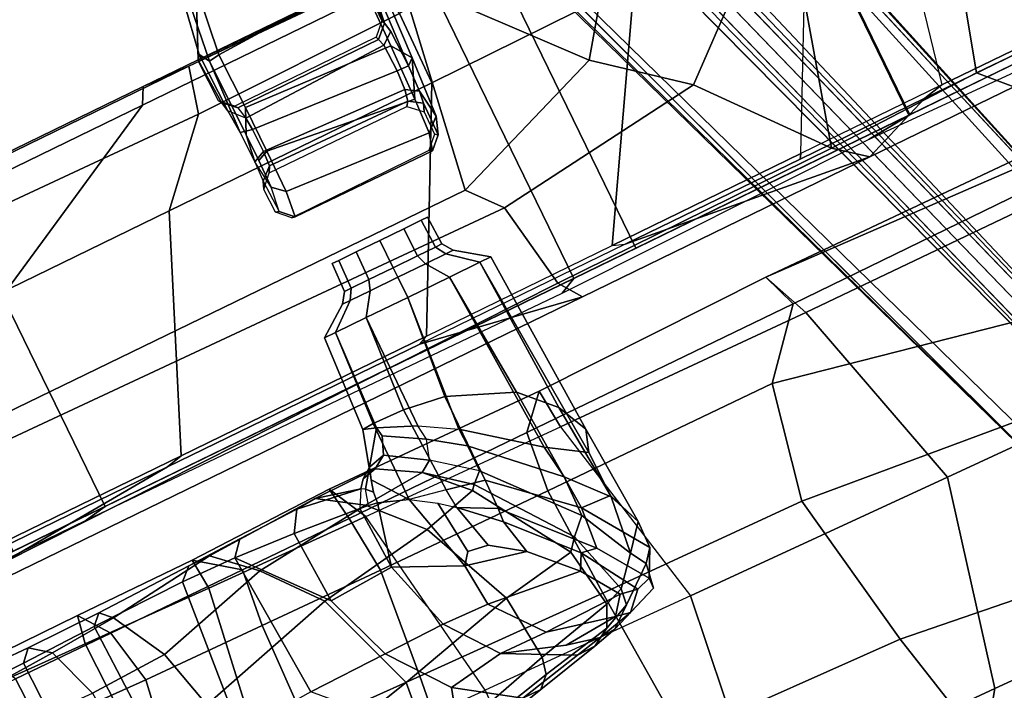
# Model space of a CAD drawing. Units: inches. Extents: x -98 to 102, y -72 to 77.
# Drawn here: x 10 to 14, y 33 to 36 of the extents above; entities that cross this region are included whole.
import ezdxf

# ---------------------------------------------------------------- set-up
doc = ezdxf.new("R2010")
doc.units = ezdxf.units.IN
doc.header["$MEASUREMENT"] = 0
for name, color, linetype in [('SEAT-BASE', 5, 'Continuous'), ('SEAT-FABRIC', 5, 'Continuous'), ('SEAT-FRAME', 5, 'Continuous')]:
    doc.layers.add(name, color=color, linetype=linetype)

# ---------------------------------------------------------------- blocks, each defined once
blk = doc.blocks.new('1SETU_MULTI_5STAR_ARMS_0T')
at = {"layer": 'SEAT-BASE'}
for points in [[(-3.4997, 12.0062, 4.7238), (-3.8627, 11.8882, 4.7639), (-0.5242, 1.6134, 8.2213), (0.1453, 1.831, 8.1735)], [(-3.4997, 12.0062, 4.7238), (-3.8627, 11.8882, 4.7639), (-0.5242, 1.6134, 8.2213), (0.1453, 1.831, 8.1735)], [(-3.4326, 12.0043, 4.6477), (-3.4997, 12.0062, 4.7238), (0.1453, 1.831, 8.1735), (0.2153, 1.8367, 8.0987)], [(-3.4326, 12.0043, 4.6477), (-3.4997, 12.0062, 4.7238), (0.1453, 1.831, 8.1735), (0.2153, 1.8367, 8.0987)], [(-3.4326, 12.0043, 4.6477), (0.2153, 1.8367, 8.0987), (0.1958, 1.8283, 7.9856), (-3.2012, 11.3552, 4.8238)], [(-3.4326, 12.0043, 4.6477), (0.2153, 1.8367, 8.0987), (0.1958, 1.8283, 7.9856), (-3.2012, 11.3552, 4.8238)], [(-0.5242, 1.6134, 8.2213), (-3.8627, 11.8882, 4.7639), (-4.2257, 11.7703, 4.7238), (-1.1938, 1.3959, 8.1735)], [(-0.5242, 1.6134, 8.2213), (-3.8627, 11.8882, 4.7639), (-4.2257, 11.7703, 4.7238), (-1.1938, 1.3959, 8.1735)], [(-1.1938, 1.3959, 8.1735), (-4.2257, 11.7703, 4.7238), (-4.2789, 11.7293, 4.6477), (-1.2538, 1.3594, 8.0987)], [(-1.1938, 1.3959, 8.1735), (-4.2257, 11.7703, 4.7238), (-4.2789, 11.7293, 4.6477), (-1.2538, 1.3594, 8.0987)], [(-1.233, 1.364, 7.9856), (-1.2538, 1.3594, 8.0987), (-4.2789, 11.7293, 4.6477), (-4.0846, 11.0681, 4.8238)], [(-1.233, 1.364, 7.9856), (-1.2538, 1.3594, 8.0987), (-4.2789, 11.7293, 4.6477), (-4.0846, 11.0681, 4.8238)], [(-3.2012, 11.3552, 4.8238), (0.0997, 1.8184, 7.914), (0.1958, 1.8283, 7.9856)], [(-3.2012, 11.3552, 4.8238), (0.0997, 1.8184, 7.914), (0.1958, 1.8283, 7.9856)], [(-1.233, 1.364, 7.9856), (-1.1495, 1.4125, 7.914), (-4.0846, 11.0681, 4.8238), (-1.233, 1.364, 7.9856)], [(-1.233, 1.364, 7.9856), (-1.1495, 1.4125, 7.914), (-4.0846, 11.0681, 4.8238), (-1.233, 1.364, 7.9856)], [(-0.6919, 1.9324, 5.2504), (-3.6128, 10.9218, 3.6462), (-3.5521, 10.9322, 3.5938), (-0.6312, 1.9427, 5.1979)], [(-0.6919, 1.9324, 5.2504), (-3.6128, 10.9218, 3.6462), (-3.5521, 10.9322, 3.5938), (-0.6312, 1.9427, 5.1979)], [(-3.5521, 10.9322, 3.5938), (-3.4969, 10.9595, 3.6462), (-0.576, 1.97, 5.2504), (-0.6312, 1.9427, 5.1979)], [(-3.5521, 10.9322, 3.5938), (-3.4969, 10.9595, 3.6462), (-0.576, 1.97, 5.2504), (-0.6312, 1.9427, 5.1979)], [(-1.3355, 8.5979, 16.5691), (-1.3063, 8.6822, 16.8856), (-1.2477, 8.7402, 16.8806), (-1.2713, 8.6555, 16.5439)], [(-1.2477, 8.7402, 16.8806), (-1.3063, 8.6822, 16.8856), (-1.2911, 8.6725, 17.1), (-1.2325, 8.7305, 17.1095)], [(-1.2713, 8.6555, 16.5439), (-1.2477, 8.7402, 16.8806), (-0.5166, 8.7364, 16.858), (-0.5304, 8.6068, 16.5546)], [(-0.4996, 8.733, 17.1868), (-0.5166, 8.7364, 16.858), (-1.2477, 8.7402, 16.8806), (-1.2325, 8.7305, 17.1095)], [(-0.5304, 8.6068, 16.5546), (-0.5166, 8.7364, 16.858), (-0.4581, 8.6785, 16.8582), (-0.475, 8.5568, 16.5852)], [(-0.4406, 8.675, 17.1817), (-0.4581, 8.6785, 16.8582), (-0.5166, 8.7364, 16.858), (-0.4996, 8.733, 17.1868)], [(-1.3355, 8.5979, 16.5691), (-1.2713, 8.6555, 16.5439), (-1.2798, 8.4788, 16.4017), (-1.356, 8.2951, 16.3978)], [(-1.3355, 8.5979, 16.5691), (-1.316, 8.455, 16.8213), (-1.3086, 8.5153, 16.8944), (-1.3063, 8.6822, 16.8856)], [(-1.3063, 8.6822, 16.8856), (-1.3086, 8.5153, 16.8944), (-1.2933, 8.5533, 17.1002), (-1.2911, 8.6725, 17.1)], [(-1.2713, 8.6555, 16.5439), (-0.5304, 8.6068, 16.5546), (-0.5326, 8.3932, 16.4493), (-1.2798, 8.4788, 16.4017)], [(-0.4583, 8.4145, 16.7871), (-0.4533, 8.5153, 16.8852), (-0.4581, 8.6785, 16.8582), (-0.475, 8.5568, 16.5852)], [(-0.4581, 8.6785, 16.8582), (-0.4406, 8.675, 17.1817), (-0.4384, 8.5517, 17.1816), (-0.4533, 8.5153, 16.8852)], [(-0.5304, 8.6068, 16.5546), (-0.475, 8.5568, 16.5852), (-0.4774, 8.4161, 16.5144), (-0.5326, 8.3932, 16.4493)], [(-1.3355, 8.5979, 16.5691), (-1.356, 8.2951, 16.3978), (-1.3224, 8.3221, 16.7757), (-1.316, 8.455, 16.8213)], [(-1.2306, 8.4946, 17.1049), (-1.2933, 8.5533, 17.1002), (-1.3086, 8.5153, 16.8944), (-1.2455, 8.4737, 16.9485)], [(-0.475, 8.5568, 16.5852), (-0.4583, 8.4145, 16.7871), (-0.4776, 8.2798, 16.4761), (-0.4774, 8.4161, 16.5144)], [(-1.2572, 8.4177, 16.8628), (-1.2455, 8.4737, 16.9485), (-1.3086, 8.5153, 16.8944), (-1.316, 8.455, 16.8213)], [(-0.5172, 8.3883, 16.8447), (-0.4583, 8.4145, 16.7871), (-0.4533, 8.5153, 16.8852), (-0.5122, 8.4616, 16.916)], [(-0.4973, 8.4917, 17.1873), (-0.5122, 8.4616, 16.916), (-0.4533, 8.5153, 16.8852), (-0.4384, 8.5517, 17.1816)], [(-1.356, 8.2951, 16.3978), (-1.356, 8.2951, 16.3978), (-1.2798, 8.4788, 16.4017), (-1.2893, 8.1986, 16.3075)], [(-1.2893, 8.1986, 16.3075), (-1.2798, 8.4788, 16.4017), (-0.5326, 8.3932, 16.4493), (-0.5315, 8.1597, 16.398)], [(-1.2572, 8.4177, 16.8628), (-0.5172, 8.3883, 16.8447), (-0.5122, 8.4616, 16.916), (-1.2455, 8.4737, 16.9485)], [(-1.2306, 8.4946, 17.1049), (-1.2455, 8.4737, 16.9485), (-0.5122, 8.4616, 16.916), (-0.4973, 8.4917, 17.1873)], [(-1.2572, 8.4177, 16.8628), (-1.316, 8.455, 16.8213), (-1.3224, 8.3221, 16.7757), (-1.2636, 8.3211, 16.8296)], [(-1.2572, 8.4177, 16.8628), (-1.2636, 8.3211, 16.8296), (-0.5155, 8.2685, 16.8334), (-0.5172, 8.3883, 16.8447)], [(-0.5315, 8.1597, 16.398), (-0.5326, 8.3932, 16.4493), (-0.4774, 8.4161, 16.5144), (-0.4776, 8.2798, 16.4761)], [(-0.5155, 8.2685, 16.8334), (-0.4566, 8.2568, 16.7717), (-0.4583, 8.4145, 16.7871), (-0.5172, 8.3883, 16.8447)], [(-0.4776, 8.2798, 16.4761), (-0.4583, 8.4145, 16.7871), (-0.4566, 8.2568, 16.7717), (-0.4744, 7.8844, 16.421)], [(-1.382, 7.7737, 16.3), (-1.3533, 7.7705, 16.6349), (-1.3224, 8.3221, 16.7757), (-1.356, 8.2951, 16.3978)], [(-1.3533, 7.7705, 16.6349), (-1.3082, 8.0875, 16.9865), (-1.3189, 8.137, 16.8545), (-1.3224, 8.3221, 16.7757)], [(-1.26, 8.1814, 16.8869), (-1.2636, 8.3211, 16.8296), (-1.3224, 8.3221, 16.7757), (-1.3189, 8.137, 16.8545)], [(-1.26, 8.1814, 16.8869), (-0.5111, 8.2062, 16.8628), (-0.5155, 8.2685, 16.8334), (-1.2636, 8.3211, 16.8296)], [(-1.297, 7.8416, 16.2492), (-1.382, 7.7737, 16.3), (-1.356, 8.2951, 16.3978), (-1.2893, 8.1986, 16.3075)], [(-0.5315, 8.1597, 16.398), (-0.4776, 8.2798, 16.4761), (-0.4744, 7.8844, 16.421), (-0.528, 7.8762, 16.3655)], [(-0.5155, 8.2685, 16.8334), (-0.5111, 8.2062, 16.8628), (-0.4493, 8.1369, 16.8453), (-0.4566, 8.2568, 16.7717)], [(-0.4432, 7.8333, 16.8585), (-0.4744, 7.8844, 16.421), (-0.4566, 8.2568, 16.7717), (-0.4493, 8.1369, 16.8453)], [(-1.26, 8.1814, 16.8869), (-1.3189, 8.137, 16.8545), (-1.3082, 8.0875, 16.9865), (-1.2494, 8.1455, 16.9829)], [(-1.2893, 8.1986, 16.3075), (-0.5315, 8.1597, 16.398), (-0.528, 7.8762, 16.3655), (-1.297, 7.8416, 16.2492)], [(-1.26, 8.1814, 16.8869), (-1.2494, 8.1455, 16.9829), (-0.498, 8.1455, 16.9829), (-0.5111, 8.2062, 16.8628)], [(-0.4493, 8.1369, 16.8453), (-0.4391, 8.0875, 16.9772), (-0.498, 8.1455, 16.9829), (-0.5111, 8.2062, 16.8628)], [(-1.2494, 8.1455, 16.9829), (-1.3082, 8.0875, 16.9865), (-1.3018, 8.0728, 17.1009), (-1.243, 8.1308, 17.1112)], [(-1.243, 8.1308, 17.1112), (-0.4888, 8.1324, 17.1867), (-0.498, 8.1455, 16.9829), (-1.2494, 8.1455, 16.9829)], [(-0.498, 8.1455, 16.9829), (-0.4888, 8.1324, 17.1867), (-0.4299, 8.0744, 17.181), (-0.4391, 8.0875, 16.9772)], [(-0.4432, 7.8333, 16.8585), (-0.4493, 8.1369, 16.8453), (-0.4391, 8.0875, 16.9772), (-0.4274, 7.8553, 17.0851)], [(-1.3533, 7.7705, 16.6349), (-1.349, 7.7668, 16.6934), (-1.3107, 7.8603, 17.0048), (-1.3082, 8.0875, 16.9865)], [(-1.3107, 7.8603, 17.0048), (-1.3055, 7.865, 17.1012), (-1.3018, 8.0728, 17.1009), (-1.3082, 8.0875, 16.9865)], [(-0.4261, 7.8631, 17.1807), (-0.4274, 7.8553, 17.0851), (-0.4391, 8.0875, 16.9772), (-0.4299, 8.0744, 17.181)], [(-0.5425, 7.6021, 16.76), (-0.4274, 7.8553, 17.0851), (-1.3107, 7.8603, 17.0048), (-1.349, 7.7668, 16.6934)], [(-1.3391, 7.6563, 16.2192), (-1.297, 7.8416, 16.2492), (-0.528, 7.8762, 16.3655), (-0.5705, 7.5514, 16.3435)], [(-1.3107, 7.8603, 17.0048), (-0.4274, 7.8553, 17.0851), (-0.4261, 7.8631, 17.1807), (-1.3055, 7.865, 17.1012)], [(-0.5705, 7.5514, 16.3435), (-0.528, 7.8762, 16.3655), (-0.4744, 7.8844, 16.421), (-0.5147, 7.5502, 16.3992)], [(-0.4868, 7.5803, 16.6887), (-0.4432, 7.8333, 16.8585), (-0.4274, 7.8553, 17.0851), (-0.5425, 7.6021, 16.76)], [(-0.5147, 7.5502, 16.3992), (-0.4744, 7.8844, 16.421), (-0.4432, 7.8333, 16.8585), (-0.4868, 7.5803, 16.6887)]]:
    blk.add_3dface(points, dxfattribs=at)
for points, invisible_edges in [([(0.0997, 1.8184, 7.914), (-0.3941, 1.8788, 7.4174), (-3.556, 11.2196, 4.2852), (-3.2012, 11.3552, 4.8238)], 5), ([(0.0997, 1.8184, 7.914), (-0.3941, 1.8788, 7.4174), (-3.556, 11.2196, 4.2852), (-3.2012, 11.3552, 4.8238)], 5), ([(-0.5128, 1.9418, 6.7519), (-0.576, 1.97, 5.2504), (-3.4969, 10.9595, 3.6462), (-3.5667, 11.2231, 4.0374)], 5), ([(-3.5667, 11.2231, 4.0374), (-3.5559, 11.2196, 4.2869), (-0.3941, 1.8788, 7.4174), (-0.5128, 1.9418, 6.7519)], 5), ([(-0.5128, 1.9418, 6.7519), (-0.576, 1.97, 5.2504), (-3.4969, 10.9595, 3.6462), (-3.5667, 11.2231, 4.0374)], 5), ([(-3.5667, 11.2231, 4.0374), (-3.5559, 11.2196, 4.2869), (-0.3941, 1.8788, 7.4174), (-0.5128, 1.9418, 6.7519)], 5), ([(-3.7179, 11.167, 4.2852), (-0.7855, 1.7516, 7.4174), (-1.1495, 1.4125, 7.914), (-4.0846, 11.0681, 4.8238)], 10), ([(-3.7179, 11.167, 4.2852), (-0.7855, 1.7516, 7.4174), (-1.1495, 1.4125, 7.914), (-4.0846, 11.0681, 4.8238)], 10), ([(-0.7855, 1.7516, 7.4174), (-3.7179, 11.1669, 4.2869), (-3.7112, 11.1762, 4.0374), (-0.7265, 1.8723, 6.7519)], 8), ([(-0.7855, 1.7516, 7.4174), (-3.7179, 11.1669, 4.2869), (-3.7112, 11.1762, 4.0374), (-0.7265, 1.8723, 6.7519)], 8), ([(-3.6128, 10.9218, 3.6462), (-0.6919, 1.9324, 5.2504), (-0.7265, 1.8723, 6.7519), (-3.7112, 11.1762, 4.0374)], 10), ([(-3.6128, 10.9218, 3.6462), (-0.6919, 1.9324, 5.2504), (-0.7265, 1.8723, 6.7519), (-3.7112, 11.1762, 4.0374)], 10)]:
    blk.add_3dface(points, dxfattribs=dict(at, invisible_edges=invisible_edges))
at = {"layer": 'SEAT-FABRIC'}
for points in [[(-4.1065, 9.626, 17.5479), (-4.1412, 9.5866, 17.828), (-3.3819, 9.5866, 18.0428), (-3.1555, 9.6063, 17.8187)], [(-1.5074, 9.626, 18.2661), (-3.1555, 9.6063, 17.8187), (-3.3819, 9.5866, 18.0428), (-1.5888, 9.5866, 18.4734)], [(-1.5074, 9.626, 18.2661), (-1.5888, 9.5866, 18.4734), (0.9117, 9.5866, 18.9944), (1.023, 9.6063, 18.7911)], [(2.4474, 9.6063, 19.0416), (1.023, 9.6063, 18.7911), (0.9117, 9.5866, 18.9944), (2.432, 9.5866, 19.2588)], [(-4.1412, 9.5866, 17.828), (-5.0416, 9.5866, 17.6212), (-5.0416, -9.5866, 17.6212), (-4.1412, -9.5866, 17.828)], [(-4.1366, -9.5866, 17.8089), (-4.9675, -9.5866, 17.618), (-4.9675, 9.5866, 17.618), (-4.1366, 9.5866, 17.8089)], [(-3.3819, 9.5866, 18.0428), (-4.1412, 9.5866, 17.828), (-4.1412, -9.5866, 17.828), (-3.3819, -9.5866, 18.0428)], [(-3.3772, -9.5866, 18.0237), (-4.1366, -9.5866, 17.8089), (-4.1366, 9.5866, 17.8089), (-3.3772, 9.5866, 18.0237)], [(-1.5888, 9.5866, 18.4734), (-3.3819, 9.5866, 18.0428), (-3.3819, -9.5866, 18.0428), (-1.5888, -9.5866, 18.4734)], [(-1.9197, -9.5866, 18.3776), (-3.3772, -9.5866, 18.0237), (-3.3772, 9.5866, 18.0237), (-1.9197, 9.5866, 18.3776)], [(1.4024, -9.5866, 19.066), (-1.9197, -9.5866, 18.3776), (-1.9197, 9.5866, 18.3776), (1.4024, 9.5866, 19.066)], [(0.9117, 9.5866, 18.9944), (-1.5888, 9.5866, 18.4734), (-1.5888, -9.5866, 18.4734), (0.9117, -9.5866, 18.9944)], [(2.432, 9.5866, 19.2588), (0.9117, 9.5866, 18.9944), (0.9117, -9.5866, 18.9944), (2.432, -9.5866, 19.2588)]]:
    blk.add_3dface(points, dxfattribs=at)
at = {"layer": 'SEAT-FRAME'}
for points in [[(-2.4146, 12.5065, 25.4301), (-3.7971, 12.5411, 25.1834), (-3.815, 12.4692, 25.2854), (-2.3991, 12.4419, 25.5337)], [(-3.7752, 12.4956, 25.0623), (-3.7971, 12.5411, 25.1834), (-2.4146, 12.5065, 25.4301), (-2.417, 12.4554, 25.3109)], [(-2.417, 12.4554, 25.3109), (-2.3546, 12.3657, 25.2862), (-3.7728, 12.4058, 25.0488), (-3.7752, 12.4956, 25.0623)], [(-2.3991, 12.4419, 25.5337), (-3.815, 12.4692, 25.2854), (-3.8305, 12.2684, 25.3677), (-2.544, 12.242, 25.5879)], [(-2.3991, 12.4419, 25.5337), (-2.544, 12.242, 25.5879), (-1.2928, 12.2188, 25.7248), (-1.2691, 12.3694, 25.6778)], [(-2.3546, 12.3657, 25.2862), (-2.2394, 11.829, 25.3047), (-3.7728, 12.017, 25.0488), (-3.7728, 12.4058, 25.0488)], [(-2.3546, 12.3657, 25.2862), (-0.9679, 12.305, 25.4727), (-1.1003, 11.7907, 25.459), (-2.2394, 11.829, 25.3047)], [(-3.838, 11.2497, 25.4092), (-2.7831, 11.2295, 25.6027), (-2.544, 12.242, 25.5879), (-3.8305, 12.2684, 25.3677)], [(-2.544, 12.242, 25.5879), (-2.7831, 11.2295, 25.6027), (-1.4257, 11.2026, 25.7654), (-1.2928, 12.2188, 25.7248)], [(-0.2989, 12.1955, 25.7617), (-1.2928, 12.2188, 25.7248), (-1.4257, 11.2026, 25.7654), (-0.3405, 11.1782, 25.8167)], [(-3.7728, 11.1894, 25.0488), (-3.7728, 12.017, 25.0488), (-2.2394, 11.829, 25.3047), (-2.1044, 11.0272, 25.3283)], [(-1.0524, 11.0064, 25.4693), (-2.1044, 11.0272, 25.3283), (-2.2394, 11.829, 25.3047), (-1.1003, 11.7907, 25.459)], [(-1.0524, 11.0064, 25.4693), (-1.1003, 11.7907, 25.459), (-0.0007, 11.7398, 25.5309), (-0.0887, 10.9804, 25.5353)], [(0.5039, 10.9612, 25.5231), (-0.0887, 10.9804, 25.5353), (-0.0007, 11.7398, 25.5309), (0.4988, 11.7096, 25.5174)], [(-0.0166, 10.9792, 20.1172), (0.8114, 11.1639, 21.6703), (0.7211, 11.5059, 21.5083), (0.0208, 11.3375, 20.2034)], [(-0.5833, 11.2914, 18.9228), (-0.6373, 11.2383, 18.946), (0.1121, 11.4061, 20.3465), (0.1554, 11.4586, 20.3255)], [(-0.6561, 11.1548, 18.954), (0.0208, 11.3375, 20.2034), (0.1121, 11.4061, 20.3465), (-0.6373, 11.2383, 18.946)], [(-0.1177, 11.3713, 19.5898), (-0.4874, 11.2921, 18.8817), (-0.5833, 11.2914, 18.9228), (-0.214, 11.375, 19.6242)], [(-0.1177, 11.3713, 19.5898), (-0.201, 11.0955, 18.7589), (-0.4874, 11.2921, 18.8817), (-0.1177, 11.3713, 19.5898)], [(0.0136, 10.8117, 18.6668), (-0.201, 11.0955, 18.7589), (-0.1177, 11.3713, 19.5898), (0.4149, 10.8187, 19.5053)], [(-0.6275, 10.8258, 18.9418), (-0.0166, 10.9792, 20.1172), (0.0208, 11.3375, 20.2034), (-0.6561, 11.1548, 18.954)], [(-0.6275, 10.8258, 18.9418), (-0.0166, 10.9792, 20.1172), (0.0208, 11.3375, 20.2034), (-0.6561, 11.1548, 18.954)], [(-3.8299, 10.2321, 25.3646), (-2.5182, 10.2223, 25.5957), (-2.7831, 11.2295, 25.6027), (-3.838, 11.2497, 25.4092)], [(-0.9068, 11.2176, 18.2534), (-0.9965, 11.1658, 18.2367), (-0.6373, 11.2383, 18.946), (-0.5833, 11.2914, 18.9228)], [(-0.5833, 11.2914, 18.9228), (-0.4874, 11.2921, 18.8817), (-0.8129, 11.2214, 18.2569), (-0.9068, 11.2176, 18.2534)], [(-0.4874, 11.2921, 18.8817), (-0.201, 11.0955, 18.7589), (-0.4838, 11.0516, 18.1632), (-0.8129, 11.2214, 18.2569)], [(-2.5182, 10.2223, 25.5957), (-1.2196, 10.2002, 25.7459), (-1.4257, 11.2026, 25.7654), (-2.7831, 11.2295, 25.6027)], [(-1.2196, 10.2002, 25.7459), (-1.4257, 11.2026, 25.7654), (-0.3405, 11.1782, 25.8167), (-0.1909, 10.1775, 25.7851)], [(-1.0294, 11.1872, 17.9967), (-1.1304, 11.1063, 18.0062), (-0.9965, 11.1658, 18.2367), (-0.9068, 11.2176, 18.2534)], [(-1.0473, 11.0624, 18.2187), (-0.6561, 11.1548, 18.954), (-0.6373, 11.2383, 18.946), (-0.9965, 11.1658, 18.2367)], [(-1.0294, 11.1872, 17.9967), (-0.9068, 11.2176, 18.2534), (-0.8129, 11.2214, 18.2569), (-0.9479, 11.1921, 17.9976)], [(-0.9479, 11.1921, 17.9976), (-0.8129, 11.2214, 18.2569), (-0.4838, 11.0516, 18.1632), (-0.786, 11.1536, 18.0174)], [(-3.7728, 11.1894, 25.0488), (-2.1044, 11.0272, 25.3283), (-2.2245, 10.458, 25.3113), (-3.7728, 10.7768, 25.0488)], [(-1.0294, 11.1872, 17.9967), (-1.2815, 11.0917, 17.485), (-1.303, 10.969, 17.6615), (-1.1304, 11.1063, 18.0062)], [(-1.0294, 11.1872, 17.9967), (-0.9479, 11.1921, 17.9976), (-1.1316, 11.1488, 17.6392), (-1.2815, 11.0917, 17.485)], [(-1.1419, 11.0259, 18.0405), (-1.0473, 11.0624, 18.2187), (-0.9965, 11.1658, 18.2367), (-1.1304, 11.1063, 18.0062)], [(-0.9479, 11.1921, 17.9976), (-0.786, 11.1536, 18.0174), (-1.0584, 11.134, 17.6978), (-1.1316, 11.1488, 17.6392)], [(-0.4838, 11.0516, 18.1632), (-0.726, 11.0562, 17.7982), (-1.0584, 11.134, 17.6978), (-0.786, 11.1536, 18.0174)], [(-0.6561, 11.1548, 18.954), (-1.0473, 11.0624, 18.2187), (-1.0016, 10.7625, 18.2174), (-0.6275, 10.8258, 18.9418)], [(-0.3405, 11.1782, 25.8167), (-0.1909, 10.1775, 25.7851), (0.6365, 10.1564, 25.7329), (0.7875, 11.1461, 25.7357)], [(0.164, 10.4568, 20.0495), (0.8907, 10.6566, 21.5738), (0.8114, 11.1639, 21.6703), (-0.0166, 10.9792, 20.1172)], [(-1.303, 10.969, 17.6615), (-1.2566, 10.8921, 17.8151), (-1.1419, 11.0259, 18.0405), (-1.1304, 11.1063, 18.0062)], [(-1.2815, 11.0917, 17.485), (-1.1316, 11.1488, 17.6392), (-1.2123, 11.0619, 17.3598), (-1.2838, 11.0388, 17.3328)], [(-1.125, 11.0466, 17.391), (-1.2123, 11.0619, 17.3598), (-1.1316, 11.1488, 17.6392), (-1.0584, 11.134, 17.6978)], [(-1.0584, 11.134, 17.6978), (-0.726, 11.0562, 17.7982), (-1.125, 11.0466, 17.391)], [(1.2716, 11.1282, 25.625), (0.7875, 11.1461, 25.7357), (0.6365, 10.1564, 25.7329), (1.2866, 10.138, 25.5967)], [(1.2716, 11.1282, 25.625), (1.2866, 10.138, 25.5967), (1.7637, 10.1229, 25.3831), (1.6808, 11.109, 25.4585)], [(1.999, 11.0884, 25.2297), (1.6808, 11.109, 25.4585), (1.7637, 10.1229, 25.3831), (2.0656, 10.112, 25.1144)], [(-1.2838, 11.0388, 17.3328), (-1.3521, 10.9075, 17.4322), (-1.303, 10.969, 17.6615), (-1.2815, 11.0917, 17.485)], [(-1.1215, 10.8003, 17.115), (-1.2838, 11.0388, 17.3328), (-1.2123, 11.0619, 17.3598), (-1.045, 10.7864, 17.121)], [(-1.125, 11.0466, 17.391), (-1.0024, 10.8649, 17.2325), (-1.045, 10.7864, 17.121), (-1.2123, 11.0619, 17.3598)], [(-1.1419, 11.0259, 18.0405), (-1.0487, 10.7028, 18.0968), (-1.0016, 10.7625, 18.2174), (-1.0473, 11.0624, 18.2187)], [(-0.5342, 10.8118, 17.6248), (-1.0024, 10.8649, 17.2325), (-1.125, 11.0466, 17.391), (-0.726, 11.0562, 17.7982)], [(-0.5342, 10.8118, 17.6248), (-0.726, 11.0562, 17.7982), (-0.4838, 11.0516, 18.1632), (-0.2989, 10.8043, 18.0092)], [(-0.2989, 10.8043, 18.0092), (-0.4838, 11.0516, 18.1632), (-0.201, 11.0955, 18.7589), (0.0136, 10.8117, 18.6668)], [(-1.0524, 11.0064, 25.4693), (-1.0303, 10.4492, 25.4787), (-2.2245, 10.458, 25.3113), (-2.1044, 11.0272, 25.3283)], [(-1.2838, 11.0388, 17.3328), (-1.1215, 10.8003, 17.115), (-1.1394, 10.5931, 17.0868), (-1.3521, 10.9075, 17.4322)], [(-1.1419, 11.0259, 18.0405), (-1.2566, 10.8921, 17.8151), (-1.1258, 10.6276, 17.9513), (-1.0487, 10.7028, 18.0968)], [(-1.303, 10.969, 17.6615), (-1.3521, 10.9075, 17.4322), (-1.3562, 10.7708, 17.4709), (-1.2566, 10.8921, 17.8151)], [(-1.0524, 11.0064, 25.4693), (-0.0887, 10.9804, 25.5353), (-0.1414, 10.4398, 25.5444), (-1.0303, 10.4492, 25.4787)], [(-0.6275, 10.8258, 18.9418), (-0.4292, 10.3633, 18.8567), (0.164, 10.4568, 20.0495), (-0.0166, 10.9792, 20.1172)], [(0.5039, 10.9612, 25.5231), (0.4856, 10.4302, 25.5361), (-0.1414, 10.4398, 25.5444), (-0.0887, 10.9804, 25.5353)], [(1.5792, 10.9187, 22.1235), (1.9788, 10.9678, 23.1201), (1.8969, 10.0957, 22.9682), (1.594, 10.0912, 22.1861)], [(0.5039, 10.9612, 25.5231), (1.1824, 10.9277, 25.4031), (1.1001, 10.42, 25.4462), (0.4856, 10.4302, 25.5361)], [(1.6344, 10.8988, 25.1892), (1.6548, 10.4035, 25.2016), (1.1001, 10.42, 25.4462), (1.1824, 10.9277, 25.4031)], [(1.5792, 10.9187, 22.1235), (1.594, 10.0912, 22.1861), (1.2125, 10.0816, 21.2233), (1.1886, 10.8754, 21.2055)], [(-1.1394, 10.5931, 17.0868), (-1.2913, 10.6008, 17.2574), (-1.3562, 10.7708, 17.4709), (-1.3521, 10.9075, 17.4322)], [(-1.3562, 10.7708, 17.4709), (-1.2922, 10.6078, 17.7219), (-1.2566, 10.8921, 17.8151), (-1.3562, 10.7708, 17.4709)], [(-1.2922, 10.6078, 17.7219), (-1.1312, 10.4232, 17.909), (-1.1258, 10.6276, 17.9513), (-1.2566, 10.8921, 17.8151)], [(0.8035, 10.8411, 20.3422), (1.1886, 10.8754, 21.2055), (1.2125, 10.0816, 21.2233), (0.7363, 10.0751, 20.0438)], [(-0.8131, 10.6672, 17.1786), (-0.7736, 10.4904, 17.0639), (-1.045, 10.7864, 17.121), (-1.0024, 10.8649, 17.2325)], [(-0.5342, 10.8118, 17.6248), (-0.5154, 10.5986, 17.4207), (-0.8131, 10.6672, 17.1786), (-1.0024, 10.8649, 17.2325)], [(-0.6275, 10.8258, 18.9418), (-1.0016, 10.7625, 18.2174), (-0.7064, 10.289, 18.2052), (-0.4292, 10.3633, 18.8567)], [(0.8035, 10.8411, 20.3422), (0.7363, 10.0751, 20.0438), (0.4603, 10.081, 19.365), (0.4149, 10.8187, 19.5053)], [(-3.7728, 10.1575, 25.0488), (-3.7728, 10.7768, 25.0488), (-2.2245, 10.458, 25.3113), (-2.4823, 10.1569, 25.2716)], [(-1.1215, 10.8003, 17.115), (-0.7792, 10.4215, 17.0285), (-0.7827, 10.2718, 17.0104), (-1.1394, 10.5931, 17.0868)], [(-1.045, 10.7864, 17.121), (-0.7736, 10.4904, 17.0639), (-0.7792, 10.4215, 17.0285), (-1.1215, 10.8003, 17.115)], [(-0.5342, 10.8118, 17.6248), (-0.2989, 10.8043, 18.0092), (-0.1959, 10.4497, 17.8389), (-0.5154, 10.5986, 17.4207)], [(0.0136, 10.8117, 18.6668), (0.1357, 10.4688, 18.6144), (-0.1959, 10.4497, 17.8389), (-0.2989, 10.8043, 18.0092)], [(0.0136, 10.8117, 18.6668), (0.4149, 10.8187, 19.5053), (0.4603, 10.081, 19.365), (0.1357, 10.4688, 18.6144)], [(-1.2913, 10.6008, 17.2574), (-1.2531, 10.113, 17.269), (-1.3241, 10.2637, 17.4523), (-1.3562, 10.7708, 17.4709)], [(-1.3562, 10.7708, 17.4709), (-1.3241, 10.2637, 17.4523), (-1.2873, 10.3704, 17.7091), (-1.2922, 10.6078, 17.7219)], [(-1.0487, 10.7028, 18.0968), (-0.7263, 10.2673, 18.1261), (-0.7064, 10.289, 18.2052), (-1.0016, 10.7625, 18.2174)], [(0.8907, 10.6566, 21.5738), (0.9666, 10.3499, 21.445), (1.3589, 10.366, 22.314), (1.3339, 10.7387, 22.532)], [(-1.0487, 10.7028, 18.0968), (-1.1258, 10.6276, 17.9513), (-0.7773, 10.2189, 18.0276), (-0.7263, 10.2673, 18.1261)], [(-0.5582, 10.5436, 17.3223), (-0.6592, 10.5581, 17.2249), (-0.8131, 10.6672, 17.1786), (-0.5154, 10.5986, 17.4207)], [(-0.8131, 10.6672, 17.1786), (-0.6592, 10.5581, 17.2249), (-0.6027, 10.3304, 17.1177), (-0.7736, 10.4904, 17.0639)], [(0.164, 10.4568, 20.0495), (0.3797, 10.1893, 20.0397), (0.9666, 10.3499, 21.445), (0.8907, 10.6566, 21.5738)], [(-1.1312, 10.4232, 17.909), (-1.2922, 10.6078, 17.7219), (-1.2873, 10.3704, 17.7091), (-1.1068, 10.2529, 17.9144)], [(-1.1029, 9.9578, 17.108), (-1.2531, 10.113, 17.269), (-1.2913, 10.6008, 17.2574), (-1.1394, 10.5931, 17.0868)], [(-0.7844, 9.8249, 17.0315), (-1.1029, 9.9578, 17.108), (-1.1394, 10.5931, 17.0868), (-0.7827, 10.2718, 17.0104)], [(-1.1312, 10.4232, 17.909), (-0.7785, 10.0867, 17.9881), (-0.7773, 10.2189, 18.0276), (-1.1258, 10.6276, 17.9513)], [(-0.5154, 10.5986, 17.4207), (-0.4145, 10.196, 17.3011), (-0.5307, 10.2718, 17.1683), (-0.5582, 10.5436, 17.3223)], [(-0.4145, 10.196, 17.3011), (-0.5154, 10.5986, 17.4207), (-0.1959, 10.4497, 17.8389), (-0.2707, 10.144, 17.5704)], [(-0.5582, 10.5436, 17.3223), (-0.5307, 10.2718, 17.1683), (-0.6027, 10.3304, 17.1177), (-0.6592, 10.5581, 17.2249)], [(-0.7792, 10.4215, 17.0285), (-0.7736, 10.4904, 17.0639), (-0.6027, 10.3304, 17.1177), (-0.7792, 10.4215, 17.0285)], [(-1.0623, 10.1537, 25.4797), (-2.4823, 10.1569, 25.2716), (-2.2245, 10.458, 25.3113), (-1.0303, 10.4492, 25.4787)], [(-1.0623, 10.1537, 25.4797), (-1.0303, 10.4492, 25.4787), (-0.1414, 10.4398, 25.5444), (-0.1152, 10.1508, 25.5517)], [(0.164, 10.4568, 20.0495), (-0.4292, 10.3633, 18.8567), (-0.214, 10.1274, 18.7645), (0.3797, 10.1893, 20.0397)], [(-0.2258, 10.1362, 17.6735), (-0.2707, 10.144, 17.5704), (-0.1959, 10.4497, 17.8389), (-0.1826, 10.1312, 17.7783)], [(0.1528, 10.1008, 18.6071), (-0.1826, 10.1312, 17.7783), (-0.1959, 10.4497, 17.8389), (0.1357, 10.4688, 18.6144)], [(0.1357, 10.4688, 18.6144), (0.4603, 10.081, 19.365), (0.1528, 10.1008, 18.6071), (0.1357, 10.4688, 18.6144)], [(-1.1312, 10.4232, 17.909), (-1.1068, 10.2529, 17.9144), (-0.7768, 9.9965, 17.9831), (-0.7785, 10.0867, 17.9881)], [(-0.6027, 10.3304, 17.1177), (-0.5948, 10.231, 17.085), (-0.7827, 10.2718, 17.0104), (-0.7792, 10.4215, 17.0285)], [(0.4524, 10.1488, 25.5462), (-0.1152, 10.1508, 25.5517), (-0.1414, 10.4398, 25.5444), (0.4856, 10.4302, 25.5361)], [(0.4524, 10.1488, 25.5462), (0.4856, 10.4302, 25.5361), (1.1001, 10.42, 25.4462), (1.1535, 10.1454, 25.4432)], [(1.661, 10.1419, 25.2167), (1.1535, 10.1454, 25.4432), (1.1001, 10.42, 25.4462), (1.6548, 10.4035, 25.2016)], [(1.9044, 10.1392, 24.9608), (1.661, 10.1419, 25.2167), (1.6548, 10.4035, 25.2016), (1.8867, 10.3923, 24.9455)], [(-1.3241, 10.2637, 17.4523), (-1.2771, 9.3198, 17.5039), (-1.2176, 9.3198, 17.7261), (-1.2873, 10.3704, 17.7091)], [(-1.2873, 10.3704, 17.7091), (-1.2176, 9.3198, 17.7261), (-1.0549, 9.3198, 17.8888), (-1.1068, 10.2529, 17.9144)], [(-0.7064, 10.289, 18.2052), (-0.5269, 10.1068, 18.0594), (-0.214, 10.1274, 18.7645), (-0.4292, 10.3633, 18.8567)], [(0.5659, 10.0181, 20.0595), (1.1101, 10.0854, 21.3996), (0.9666, 10.3499, 21.445), (0.3797, 10.1893, 20.0397)], [(1.1101, 10.0854, 21.3996), (1.4472, 10.1078, 22.2409), (1.3589, 10.366, 22.314), (0.9666, 10.3499, 21.445)], [(1.4472, 10.1078, 22.2409), (1.7496, 10.1228, 23.067), (1.7104, 10.3565, 23.1553), (1.3589, 10.366, 22.314)], [(1.7496, 10.1228, 23.067), (1.9352, 10.1295, 23.6814), (1.8942, 10.3563, 23.7208), (1.7104, 10.3565, 23.1553)], [(-0.4145, 10.196, 17.3011), (-0.5307, 10.2718, 17.1683), (-0.6027, 10.3304, 17.1177), (-0.5948, 10.231, 17.085)], [(-1.2531, 10.113, 17.269), (-1.2176, 9.3198, 17.2817), (-1.2771, 9.3198, 17.5039), (-1.3241, 10.2637, 17.4523)], [(-1.1068, 10.2529, 17.9144), (-1.0549, 9.3198, 17.8888), (-0.8327, 9.3198, 17.9483), (-0.7768, 9.9965, 17.9831)], [(-0.5948, 10.231, 17.085), (-0.5776, 9.7967, 17.1048), (-0.7844, 9.8249, 17.0315), (-0.7827, 10.2718, 17.0104)], [(-0.5269, 10.1068, 18.0594), (-0.7263, 10.2673, 18.1261), (-0.7773, 10.2189, 18.0276), (-0.5847, 10.068, 17.9676)], [(-0.5269, 10.1068, 18.0594), (-0.7064, 10.289, 18.2052), (-0.7263, 10.2673, 18.1261), (-0.5269, 10.1068, 18.0594)], [(-2.4204, 9.9851, 25.4077), (-2.5182, 10.2223, 25.5957), (-3.8299, 10.2321, 25.3646), (-3.8139, 10.044, 25.2761)], [(-2.4204, 9.9851, 25.4077), (-1.203, 10.0014, 25.6315), (-1.2196, 10.2002, 25.7459), (-2.5182, 10.2223, 25.5957)], [(-0.5847, 10.068, 17.9676), (-0.616, 9.972, 17.9298), (-0.7785, 10.0867, 17.9881), (-0.7773, 10.2189, 18.0276)], [(-0.5776, 9.7967, 17.1048), (-0.5948, 10.231, 17.085), (-0.4145, 10.196, 17.3011), (-0.4186, 9.791, 17.2745)], [(-0.0909, 9.9827, 25.6732), (-0.1909, 10.1775, 25.7851), (-1.2196, 10.2002, 25.7459), (-1.203, 10.0014, 25.6315)], [(-0.3617, 9.7954, 17.5534), (-0.4186, 9.791, 17.2745), (-0.4145, 10.196, 17.3011), (-0.2915, 10.0312, 17.5665)], [(-0.2759, 10.0895, 17.5694), (-0.2915, 10.0312, 17.5665), (-0.4145, 10.196, 17.3011), (-0.2707, 10.144, 17.5704)], [(0.3797, 10.1893, 20.0397), (-0.214, 10.1274, 18.7645), (-0.0107, 9.9929, 18.6772), (0.5659, 10.0181, 20.0595)], [(-0.0909, 9.9827, 25.6732), (0.6497, 10.0012, 25.6647), (0.6365, 10.1564, 25.7329), (-0.1909, 10.1775, 25.7851)], [(-3.7728, 10.1575, 25.0488), (-2.4823, 10.1569, 25.2716), (-2.4204, 9.9851, 25.4077), (-3.7851, 10.0021, 25.1167)], [(-1.0623, 10.1537, 25.4797), (-1.203, 10.0014, 25.6315), (-2.4204, 9.9851, 25.4077), (-2.4823, 10.1569, 25.2716)], [(-1.1029, 9.9578, 17.108), (-1.0549, 9.3198, 17.1191), (-1.2176, 9.3198, 17.2817), (-1.2531, 10.113, 17.269)], [(-1.0623, 10.1537, 25.4797), (-0.1152, 10.1508, 25.5517), (-0.0909, 9.9827, 25.6732), (-1.203, 10.0014, 25.6315)], [(-0.332, 9.9922, 17.9218), (-0.0107, 9.9929, 18.6772), (-0.214, 10.1274, 18.7645), (-0.5269, 10.1068, 18.0594)], [(-0.2476, 10.0597, 17.6814), (-0.2759, 10.0895, 17.5694), (-0.2707, 10.144, 17.5704), (-0.2258, 10.1362, 17.6735)], [(-0.2476, 10.0597, 17.6814), (-0.2278, 10.0472, 17.7536), (-0.1826, 10.1312, 17.7783), (-0.2258, 10.1362, 17.6735)], [(0.0909, 10.0013, 18.6337), (-0.2278, 10.0472, 17.7536), (-0.1826, 10.1312, 17.7783), (0.1528, 10.1008, 18.6071)], [(0.4524, 10.1488, 25.5462), (0.6497, 10.0012, 25.6647), (-0.0909, 9.9827, 25.6732), (-0.1152, 10.1508, 25.5517)], [(0.4524, 10.1488, 25.5462), (1.1535, 10.1454, 25.4432), (1.2611, 9.9994, 25.5417), (0.6497, 10.0012, 25.6647)], [(1.2611, 9.9994, 25.5417), (1.2866, 10.138, 25.5967), (0.6365, 10.1564, 25.7329), (0.6497, 10.0012, 25.6647)], [(1.661, 10.1419, 25.2167), (1.7449, 10.0004, 25.3219), (1.2611, 9.9994, 25.5417), (1.1535, 10.1454, 25.4432)], [(1.2611, 9.9994, 25.5417), (1.7449, 10.0004, 25.3219), (1.7637, 10.1229, 25.3831), (1.2866, 10.138, 25.5967)], [(1.5415, 10.0353, 22.2297), (1.8285, 10.0296, 23.0098), (1.7496, 10.1228, 23.067), (1.4472, 10.1078, 22.2409)], [(-0.7768, 9.9965, 17.9831), (-0.7785, 10.0867, 17.9881), (-0.616, 9.972, 17.9298), (-0.6063, 9.8959, 17.9249)], [(-0.431, 9.8635, 17.7663), (-0.3965, 9.9504, 17.8276), (-0.5847, 10.068, 17.9676), (-0.616, 9.972, 17.9298)], [(-0.5269, 10.1068, 18.0594), (-0.5847, 10.068, 17.9676), (-0.3965, 9.9504, 17.8276), (-0.332, 9.9922, 17.9218)], [(-0.2476, 10.0597, 17.6814), (-0.3102, 9.9728, 17.7003), (-0.2915, 10.0312, 17.5665), (-0.2759, 10.0895, 17.5694)], [(0.1528, 10.1008, 18.6071), (0.4603, 10.081, 19.365), (0.399, 10.0093, 19.3962), (0.0909, 10.0013, 18.6337)], [(0.4603, 10.081, 19.365), (0.7363, 10.0751, 20.0438), (0.6761, 10.0188, 20.0716), (0.399, 10.0093, 19.3962)], [(0.6761, 10.0188, 20.0716), (1.163, 10.0316, 21.2807), (1.1101, 10.0854, 21.3996), (0.5659, 10.0181, 20.0595)], [(0.7363, 10.0751, 20.0438), (1.2125, 10.0816, 21.2233), (1.163, 10.0316, 21.2807), (0.6761, 10.0188, 20.0716)], [(1.163, 10.0316, 21.2807), (1.5415, 10.0353, 22.2297), (1.4472, 10.1078, 22.2409), (1.1101, 10.0854, 21.3996)], [(1.163, 10.0316, 21.2807), (1.2125, 10.0816, 21.2233), (1.594, 10.0912, 22.1861), (1.5415, 10.0353, 22.2297)], [(1.8285, 10.0296, 23.0098), (1.5415, 10.0353, 22.2297), (1.594, 10.0912, 22.1861), (1.8969, 10.0957, 22.9682)], [(-3.8139, 10.044, 25.2761), (-3.7851, 10.0021, 25.1167), (-2.4204, 9.9851, 25.4077)], [(-0.3617, 9.7954, 17.5534), (-0.2915, 10.0312, 17.5665), (-0.3102, 9.9728, 17.7003), (-0.4232, 9.8171, 17.7436)], [(-0.332, 9.9922, 17.9218), (-0.2591, 10.01, 17.7812), (-0.2278, 10.0472, 17.7536), (-0.0107, 9.9929, 18.6772)], [(-0.2591, 10.01, 17.7812), (-0.3102, 9.9728, 17.7003), (-0.2476, 10.0597, 17.6814), (-0.2278, 10.0472, 17.7536)], [(-0.2278, 10.0472, 17.7536), (0.0909, 10.0013, 18.6337), (-0.0107, 9.9929, 18.6772), (-0.2278, 10.0472, 17.7536)], [(0.3112, 10.007, 19.4489), (0.399, 10.0093, 19.3962), (0.6761, 10.0188, 20.0716), (0.5659, 10.0181, 20.0595)], [(-0.7768, 9.9965, 17.9831), (-0.8327, 9.3198, 17.9483), (-0.6105, 9.3198, 17.8888), (-0.6063, 9.8959, 17.9249)], [(-0.616, 9.972, 17.9298), (-0.6063, 9.8959, 17.9249), (-0.4232, 9.8171, 17.7436), (-0.431, 9.8635, 17.7663)], [(-0.4232, 9.8171, 17.7436), (-0.3102, 9.9728, 17.7003), (-0.3965, 9.9504, 17.8276), (-0.431, 9.8635, 17.7663)], [(-0.332, 9.9922, 17.9218), (-0.3965, 9.9504, 17.8277), (-0.3102, 9.9728, 17.7003), (-0.2591, 10.01, 17.7812)], [(-0.0107, 9.9929, 18.6772), (0.0909, 10.0013, 18.6337), (0.399, 10.0093, 19.3962), (0.3112, 10.007, 19.4489)], [(-0.7844, 9.8249, 17.0315), (-0.8327, 9.3198, 17.0595), (-1.0549, 9.3198, 17.1191), (-1.1029, 9.9578, 17.108)], [(-0.6063, 9.8959, 17.9249), (-0.6105, 9.3198, 17.8888), (-0.4479, 9.3198, 17.7261), (-0.4232, 9.8171, 17.7436)], [(-0.5776, 9.7967, 17.1048), (-0.6105, 9.3198, 17.1191), (-0.8327, 9.3198, 17.0595), (-0.7844, 9.8249, 17.0315)], [(-0.4186, 9.791, 17.2745), (-0.4479, 9.3198, 17.2817), (-0.6105, 9.3198, 17.1191), (-0.5776, 9.7967, 17.1048)], [(-0.4232, 9.8171, 17.7436), (-0.4479, 9.3198, 17.7261), (-0.3883, 9.3198, 17.5039), (-0.3617, 9.7954, 17.5534)], [(-0.3617, 9.7954, 17.5534), (-0.3883, 9.3198, 17.5039), (-0.4479, 9.3198, 17.2817), (-0.4186, 9.791, 17.2745)], [(-3.8891, 9.685, 17.4362), (-3.7586, 9.5467, 17.3345), (-4.6076, 9.5493, 17.1179), (-4.836, 9.685, 17.2049)], [(-4.104, 9.5473, 17.5688), (-3.4822, 9.5473, 17.7435), (-3.122, 9.6851, 17.6557), (-3.8891, 9.685, 17.4362)], [(-3.8891, 9.685, 17.4362), (-3.122, 9.6851, 17.6557), (-2.9745, 9.5671, 17.5819), (-3.7586, 9.5467, 17.3345)], [(-2.8158, 9.5473, 17.9385), (-1.8818, 9.5473, 18.1936), (-3.122, 9.6851, 17.6557), (-3.4822, 9.5473, 17.7435)], [(-0.7872, 9.5472, 18.4487), (-1.5881, 9.6851, 18.0629), (-3.122, 9.6851, 17.6557), (-1.8818, 9.5473, 18.1936)], [(-1.5881, 9.6851, 18.0629), (-1.5106, 9.5746, 17.986), (-2.9745, 9.5671, 17.5819), (-3.122, 9.6851, 17.6557)], [(-1.5881, 9.6851, 18.0629), (2.4359, 9.685, 18.8668), (2.5418, 9.6293, 18.8378), (-1.5106, 9.5746, 17.986)], [(-0.7872, 9.5472, 18.4487), (0.5596, 9.5472, 18.7217), (2.4359, 9.685, 18.8668), (-1.5881, 9.6851, 18.0629)], [(3.7905, 9.5473, 19.233), (2.4359, 9.685, 18.8668), (0.5596, 9.5472, 18.7217), (2.4282, 9.5472, 19.0584)], [(2.5418, 9.6293, 18.8378), (1.681, 9.0856, 18.3059), (-1.4388, 9.1371, 17.6111), (-1.5106, 9.5746, 17.986)], [(-4.2346, 7.9411, 17.2043), (-4.619, 7.9269, 17.1368), (-4.6076, 9.5493, 17.1179), (-3.7586, 9.5467, 17.3345)], [(-4.2346, 7.9411, 17.2043), (-3.7586, 9.5467, 17.3345), (-2.9745, 9.5671, 17.5819), (-3.4271, 7.9452, 17.1558)], [(-3.4822, 9.5473, 17.7435), (-4.104, 9.5473, 17.5688), (-4.1756, 9.5272, 17.7676), (-3.5839, 9.5255, 17.9086)], [(-3.4822, 9.5473, 17.7435), (-3.5839, 9.5255, 17.9086), (-2.8309, 9.5242, 18.092), (-2.8158, 9.5473, 17.9385)], [(-3.2625, 8.3628, 17.2047), (-3.4271, 7.9452, 17.1558), (-2.9745, 9.5671, 17.5819), (-2.513, 9.003, 17.3926)], [(-2.513, 9.003, 17.3926), (-2.9745, 9.5671, 17.5819), (-1.5106, 9.5746, 17.986), (-1.4388, 9.1371, 17.6111)], [(-1.8818, 9.5473, 18.1936), (-2.8158, 9.5473, 17.9385), (-2.8309, 9.5242, 18.092), (-1.824, 9.5261, 18.3333)], [(-0.8326, 9.5274, 18.5556), (-1.824, 9.5261, 18.3333), (-1.8818, 9.5473, 18.1936), (-0.7872, 9.5472, 18.4487)], [(0.5596, 9.5472, 18.7217), (-0.7872, 9.5472, 18.4487), (-0.8326, 9.5274, 18.5556), (0.4784, 9.5274, 18.826)], [(0.5596, 9.5472, 18.7217), (0.4784, 9.5274, 18.826), (2.3032, 9.5274, 19.1578), (2.4282, 9.5472, 19.0584)], [(-5.1798, 8.0492, 17.5513), (-4.3371, 8.0572, 17.7042), (-4.1756, 9.5272, 17.7676), (-5.0543, 9.5274, 17.5811)], [(-3.8871, 8.1339, 17.7269), (-3.5839, 9.5255, 17.9086), (-4.1756, 9.5272, 17.7676), (-4.3371, 8.0572, 17.7042)], [(-2.8309, 9.5242, 18.092), (-3.4826, 8.2609, 17.7107), (-3.8871, 8.1339, 17.7269), (-3.5839, 9.5255, 17.9086)], [(-2.4712, 8.4363, 17.9033), (-1.824, 9.5261, 18.3333), (-2.8309, 9.5242, 18.092), (-3.4826, 8.2609, 17.7107)], [(-2.4712, 8.4363, 17.9033), (-1.3875, 8.4448, 18.2565), (-0.8326, 9.5274, 18.5556), (-1.824, 9.5261, 18.3333)], [(0.0143, 8.4449, 18.603), (0.4784, 9.5274, 18.826), (-0.8326, 9.5274, 18.5556), (-1.3875, 8.4448, 18.2565)], [(0.0143, 8.4449, 18.603), (1.5087, 8.4449, 18.9056), (2.3032, 9.5274, 19.1578), (0.4784, 9.5274, 18.826)], [(-1.2771, 9.3198, 17.5039), (-1.128, 9.2126, 17.5039), (-1.0884, 9.2126, 17.6516), (-1.2176, 9.3198, 17.7261)], [(-1.2176, 9.3198, 17.2817), (-1.0884, 9.2126, 17.3563), (-1.128, 9.2126, 17.5039), (-1.2771, 9.3198, 17.5039)], [(-1.0549, 9.3198, 17.1191), (-0.9804, 9.2126, 17.2482), (-1.0884, 9.2126, 17.3563), (-1.2176, 9.3198, 17.2817)], [(-1.2176, 9.3198, 17.7261), (-1.0884, 9.2126, 17.6516), (-0.9804, 9.2126, 17.7596), (-1.0549, 9.3198, 17.8888)], [(-0.8327, 9.3198, 17.0595), (-0.8327, 9.2126, 17.2086), (-0.9804, 9.2126, 17.2482), (-1.0549, 9.3198, 17.1191)], [(-1.0549, 9.3198, 17.8888), (-0.9804, 9.2126, 17.7596), (-0.8327, 9.2126, 17.7992), (-0.8327, 9.3198, 17.9483)], [(-0.6105, 9.3198, 17.1191), (-0.6851, 9.2126, 17.2482), (-0.8327, 9.2126, 17.2086), (-0.8327, 9.3198, 17.0595)], [(-0.8327, 9.3198, 17.9483), (-0.8327, 9.2126, 17.7992), (-0.6851, 9.2126, 17.7596), (-0.6105, 9.3198, 17.8888)], [(-0.4479, 9.3198, 17.2817), (-0.577, 9.2126, 17.3563), (-0.6851, 9.2126, 17.2482), (-0.6105, 9.3198, 17.1191)], [(-0.6105, 9.3198, 17.8888), (-0.6851, 9.2126, 17.7596), (-0.577, 9.2126, 17.6516), (-0.4479, 9.3198, 17.7261)], [(-0.4479, 9.3198, 17.7261), (-0.577, 9.2126, 17.6516), (-0.5374, 9.2126, 17.5039), (-0.3883, 9.3198, 17.5039)], [(-0.3883, 9.3198, 17.5039), (-0.5374, 9.2126, 17.5039), (-0.577, 9.2126, 17.3563), (-0.4479, 9.3198, 17.2817)], [(-1.128, 9.2126, 17.5039), (-1.0923, 9.1614, 17.5039), (-1.0576, 9.1614, 17.6337), (-1.0884, 9.2126, 17.6516)], [(-1.0884, 9.2126, 17.3563), (-1.0576, 9.1614, 17.3741), (-1.0923, 9.1614, 17.5039), (-1.128, 9.2126, 17.5039)], [(-0.9804, 9.2126, 17.2482), (-0.9625, 9.1614, 17.2791), (-1.0576, 9.1614, 17.3741), (-1.0884, 9.2126, 17.3563)], [(-1.0884, 9.2126, 17.6516), (-1.0576, 9.1614, 17.6337), (-0.9625, 9.1614, 17.7288), (-0.9804, 9.2126, 17.7596)], [(-0.8327, 9.2126, 17.2086), (-0.8327, 9.1614, 17.2443), (-0.9625, 9.1614, 17.2791), (-0.9804, 9.2126, 17.2482)], [(-0.9804, 9.2126, 17.7596), (-0.9625, 9.1614, 17.7288), (-0.8327, 9.1614, 17.7635), (-0.8327, 9.2126, 17.7992)], [(-0.6851, 9.2126, 17.2482), (-0.7029, 9.1614, 17.2791), (-0.8327, 9.1614, 17.2443), (-0.8327, 9.2126, 17.2086)], [(-0.8327, 9.2126, 17.7992), (-0.8327, 9.1614, 17.7635), (-0.7029, 9.1614, 17.7288), (-0.6851, 9.2126, 17.7596)], [(-0.577, 9.2126, 17.3563), (-0.6079, 9.1614, 17.3741), (-0.7029, 9.1614, 17.2791), (-0.6851, 9.2126, 17.2482)], [(-0.6851, 9.2126, 17.7596), (-0.7029, 9.1614, 17.7288), (-0.6079, 9.1614, 17.6337), (-0.577, 9.2126, 17.6516)], [(-0.577, 9.2126, 17.6516), (-0.6079, 9.1614, 17.6337), (-0.5731, 9.1614, 17.5039), (-0.5374, 9.2126, 17.5039)], [(-0.5374, 9.2126, 17.5039), (-0.5731, 9.1614, 17.5039), (-0.6079, 9.1614, 17.3741), (-0.577, 9.2126, 17.3563)], [(-2.1139, 8.6771, 16.8273), (-2.513, 9.003, 17.3926), (-1.4388, 9.1371, 17.6111), (-1.3053, 8.9778, 16.914)], [(-1.3053, 8.9778, 16.914), (-1.4388, 9.1371, 17.6111), (1.681, 9.0856, 18.3059), (1.8863, 8.9737, 17.4694)], [(-1.0923, 9.1614, 17.5039), (-1.0872, 9.0157, 17.5039), (-1.0531, 9.0157, 17.6312), (-1.0576, 9.1614, 17.6337)], [(-1.0576, 9.1614, 17.3741), (-1.0531, 9.0157, 17.3767), (-1.0872, 9.0157, 17.5039), (-1.0923, 9.1614, 17.5039)], [(-0.9625, 9.1614, 17.2791), (-0.96, 9.0157, 17.2835), (-1.0531, 9.0157, 17.3767), (-1.0576, 9.1614, 17.3741)], [(-1.0576, 9.1614, 17.6337), (-1.0531, 9.0157, 17.6312), (-0.96, 9.0157, 17.7244), (-0.9625, 9.1614, 17.7288)], [(-0.8327, 9.1614, 17.2443), (-0.8327, 9.0157, 17.2494), (-0.96, 9.0157, 17.2835), (-0.9625, 9.1614, 17.2791)], [(-0.9625, 9.1614, 17.7288), (-0.96, 9.0157, 17.7244), (-0.8327, 9.0157, 17.7585), (-0.8327, 9.1614, 17.7635)], [(-0.7029, 9.1614, 17.2791), (-0.7055, 9.0157, 17.2835), (-0.8327, 9.0157, 17.2494), (-0.8327, 9.1614, 17.2443)], [(-0.8327, 9.1614, 17.7635), (-0.8327, 9.0157, 17.7585), (-0.7055, 9.0157, 17.7244), (-0.7029, 9.1614, 17.7288)], [(-0.6079, 9.1614, 17.3741), (-0.6123, 9.0157, 17.3767), (-0.7055, 9.0157, 17.2835), (-0.7029, 9.1614, 17.2791)], [(-0.7029, 9.1614, 17.7288), (-0.7055, 9.0157, 17.7244), (-0.6123, 9.0157, 17.6312), (-0.6079, 9.1614, 17.6337)], [(-0.6079, 9.1614, 17.6337), (-0.6123, 9.0157, 17.6312), (-0.5782, 9.0157, 17.5039), (-0.5731, 9.1614, 17.5039)], [(-0.5731, 9.1614, 17.5039), (-0.5782, 9.0157, 17.5039), (-0.6123, 9.0157, 17.3767), (-0.6079, 9.1614, 17.3741)], [(-2.1139, 8.6771, 16.8273), (-2.3593, 8.3432, 16.85), (-3.2625, 8.3628, 17.2047), (-2.513, 9.003, 17.3926)], [(-1.4723, 7.9326, 16.882), (-2.1139, 8.6771, 16.8273), (-1.3053, 8.9778, 16.914), (-1.4723, 7.9326, 16.882)], [(1.8863, 8.9737, 17.4694), (-0.093, 7.9331, 17.1382), (-1.4723, 7.9326, 16.882), (-1.3053, 8.9778, 16.914)], [(-0.093, 7.9331, 17.1382), (1.8863, 8.9737, 17.4694), (4.6409, 8.9746, 17.8599), (5.0719, 7.933, 17.9133)], [(-1.4723, 7.9326, 16.882), (-2.4592, 7.9334, 16.8648), (-2.3593, 8.3432, 16.85), (-2.1139, 8.6771, 16.8273)], [(-1.3941, 8.0781, 17.9658), (-1.3875, 8.4448, 18.2565), (-2.4712, 8.4363, 17.9033), (-2.4299, 7.9842, 17.5863)], [(-1.3875, 8.4448, 18.2565), (-1.3941, 8.0781, 17.9658), (-0.3143, 8.0902, 18.2533), (0.0143, 8.4449, 18.603)], [(0.0143, 8.4449, 18.603), (-0.3143, 8.0902, 18.2533), (1.507, 8.0593, 18.6202), (1.5087, 8.4449, 18.9056)], [(-1.3669, 7.8738, 17.5865), (-0.3746, 7.8625, 17.7867), (-0.3143, 8.0902, 18.2533), (-1.3941, 8.0781, 17.9658)], [(-0.3746, 7.8625, 17.7867), (5.1945, 7.8649, 18.6571), (1.507, 8.0593, 18.6202), (-0.3143, 8.0902, 18.2533)], [(-0.1338, 7.8543, 17.211), (-1.4734, 7.8544, 16.9611), (-1.4723, 7.9326, 16.882), (-0.093, 7.9331, 17.1382)], [(-0.1338, 7.8543, 17.211), (-0.093, 7.9331, 17.1382), (5.0719, 7.933, 17.9133), (5.0736, 7.8543, 17.9928)], [(-0.3746, 7.8625, 17.7867), (-1.3669, 7.8738, 17.5865), (-1.4734, 7.8544, 16.9611), (-0.1338, 7.8543, 17.211)], [(-0.3746, 7.8625, 17.7867), (-0.1338, 7.8543, 17.211), (5.0736, 7.8543, 17.9928), (5.1945, 7.8649, 18.6571)]]:
    blk.add_3dface(points, dxfattribs=at)

msp = doc.modelspace()

# ---------------------------------------------------------------- block references
at = {"rotation": 205.9635290415826}
msp.add_blockref('1SETU_MULTI_5STAR_ARMS_0T', (6.7431, 42.8955), dxfattribs=at)

doc.saveas('drawing.dxf')
